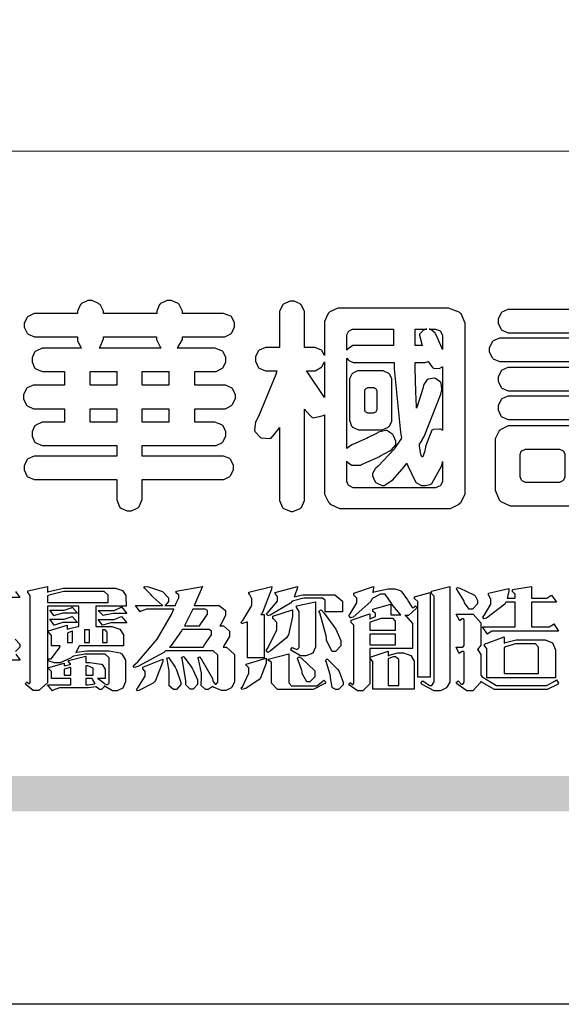
# Model space of a CAD drawing. Units: millimetres. Extents: x 2984 to 4244, y 1802 to 2693.
# Drawn here: x 3024 to 3068, y 1802 to 1881 of the extents above; entities that cross this region are included whole.
import ezdxf

# ---------------------------------------------------------------- set-up
doc = ezdxf.new("R2010")
doc.units = ezdxf.units.MM

# ---------------------------------------------------------------- blocks, each defined once
blk = doc.blocks.new('華槶訂製')
at = {"color": 250}
for points in [[(9364.547, 3763.45), (9364.547, 3762.794), (9364.547, 3762.698), (9364.652, 3762.436), (9364.677, 3762.408), (9364.7, 3762.392), (9364.935, 3762.291), (9365.016, 3762.291), (9365.1, 3762.291), (9365.334, 3762.408), (9365.355, 3762.431), (9365.378, 3762.455), (9365.495, 3762.709), (9365.495, 3762.794), (9365.495, 3763.45), (9368.438, 3763.45), (9368.516, 3763.45), (9368.736, 3763.567), (9368.754, 3763.59), (9368.773, 3763.611), (9368.883, 3763.824), (9368.883, 3763.894), (9368.883, 3763.974), (9368.773, 3764.19), (9368.754, 3764.21), (9368.736, 3764.228), (9368.511, 3764.316), (9368.438, 3764.316), (9365.495, 3764.316), (9365.495, 3764.713), (9368.157, 3764.713), (9368.235, 3764.713), (9368.451, 3764.819), (9368.472, 3764.842), (9368.492, 3764.862), (9368.589, 3765.076), (9368.589, 3765.146), (9368.589, 3765.225), (9368.492, 3765.442), (9368.472, 3765.462), (9368.451, 3765.479), (9368.187, 3765.577), (9368.157, 3765.579), (9367.442, 3765.579), (9367.442, 3766.082), (9368.508, 3766.082), (9368.586, 3766.082), (9368.802, 3766.2), (9368.824, 3766.223), (9368.843, 3766.244), (9368.952, 3766.457), (9368.952, 3766.528), (9368.952, 3766.607), (9368.843, 3766.824), (9368.824, 3766.843), (9368.802, 3766.861), (9368.581, 3766.949), (9368.508, 3766.949), (9367.442, 3766.949), (9367.442, 3767.463), (9368.157, 3767.463), (9368.235, 3767.463), (9368.451, 3767.569), (9368.472, 3767.592), (9368.492, 3767.613), (9368.589, 3767.827), (9368.589, 3767.897), (9368.589, 3767.976), (9368.492, 3768.192), (9368.472, 3768.212), (9368.451, 3768.23), (9368.187, 3768.328), (9368.157, 3768.329), (9366.785, 3768.329), (9366.817, 3768.35), (9366.984, 3768.652), (9366.984, 3768.751), (9368.472, 3768.751), (9368.554, 3768.751), (9368.78, 3768.86), (9368.801, 3768.88), (9368.817, 3768.901), (9368.918, 3769.114), (9368.918, 3769.184), (9368.918, 3769.264), (9368.817, 3769.48), (9368.801, 3769.499), (9368.78, 3769.517), (9368.506, 3769.616), (9368.472, 3769.617), (9366.984, 3769.617), (9366.984, 3769.705), (9366.867, 3769.947), (9366.845, 3769.967), (9366.82, 3769.988), (9366.582, 3770.096), (9366.504, 3770.096), (9366.417, 3770.096), (9366.176, 3769.988), (9366.153, 3769.967), (9366.132, 3769.947), (9366.036, 3769.7), (9366.036, 3769.617), (9364.055, 3769.617), (9364.055, 3769.705), (9363.928, 3769.947), (9363.902, 3769.967), (9363.877, 3769.988), (9363.642, 3770.096), (9363.563, 3770.096), (9363.477, 3770.096), (9363.243, 3769.988), (9363.223, 3769.967), (9363.202, 3769.947), (9363.095, 3769.7), (9363.095, 3769.617), (9361.569, 3769.617), (9361.487, 3769.617), (9361.262, 3769.508), (9361.242, 3769.487), (9361.221, 3769.467), (9361.114, 3769.256), (9361.114, 3769.184), (9361.114, 3769.106), (9361.221, 3768.889), (9361.242, 3768.868), (9361.259, 3768.849), (9361.492, 3768.751), (9361.569, 3768.751), (9363.095, 3768.751), (9363.095, 3768.715), (9363.095, 3768.619), (9363.21, 3768.354), (9363.234, 3768.329), (9361.864, 3768.329), (9361.778, 3768.329), (9361.547, 3768.222), (9361.524, 3768.201), (9361.503, 3768.181), (9361.407, 3767.968), (9361.407, 3767.897), (9361.407, 3767.818), (9361.503, 3767.602), (9361.524, 3767.581), (9361.544, 3767.561), (9361.783, 3767.463), (9361.864, 3767.463), (9362.613, 3767.463), (9362.613, 3766.949), (9361.536, 3766.949), (9361.452, 3766.949), (9361.226, 3766.852), (9361.207, 3766.83), (9361.185, 3766.811), (9361.089, 3766.599), (9361.089, 3766.528), (9361.089, 3766.45), (9361.185, 3766.233), (9361.207, 3766.212), (9361.226, 3766.193), (9361.458, 3766.082), (9361.536, 3766.082), (9362.613, 3766.082), (9362.613, 3765.579), (9361.864, 3765.579), (9361.778, 3765.579), (9361.547, 3765.471), (9361.524, 3765.45), (9361.503, 3765.431), (9361.407, 3765.218), (9361.407, 3765.146), (9361.407, 3765.068), (9361.503, 3764.851), (9361.524, 3764.83), (9361.544, 3764.81), (9361.783, 3764.713), (9361.864, 3764.713), (9364.547, 3764.713), (9364.547, 3764.316), (9361.569, 3764.316), (9361.485, 3764.316), (9361.254, 3764.219), (9361.231, 3764.199), (9361.21, 3764.176), (9361.114, 3763.966), (9361.114, 3763.894), (9361.114, 3763.813), (9361.21, 3763.588), (9361.231, 3763.567), (9361.25, 3763.549), (9361.49, 3763.45), (9361.569, 3763.45), (9364.547, 3763.45)], [(9376.805, 3762.373), (9376.923, 3762.373), (9377.242, 3762.538), (9377.274, 3762.572), (9377.305, 3762.605), (9377.473, 3762.914), (9377.473, 3763.017), (9377.473, 3769.218), (9377.469, 3769.26), (9377.315, 3769.602), (9377.286, 3769.628), (9377.25, 3769.664), (9376.85, 3769.819), (9376.805, 3769.815), (9372.855, 3769.815), (9372.746, 3769.815), (9372.453, 3769.679), (9372.423, 3769.651), (9372.393, 3769.62), (9372.247, 3769.319), (9372.247, 3769.218), (9372.247, 3768.061), (9372.24, 3768.082), (9372.152, 3768.237), (9372.141, 3768.248), (9372.12, 3768.266), (9371.898, 3768.352), (9371.825, 3768.352), (9371.508, 3768.352), (9371.508, 3769.617), (9371.508, 3769.702), (9371.39, 3769.936), (9371.368, 3769.955), (9371.347, 3769.973), (9371.124, 3770.072), (9371.05, 3770.072), (9370.966, 3770.072), (9370.734, 3769.965), (9370.712, 3769.944), (9370.691, 3769.925), (9370.582, 3769.695), (9370.582, 3769.617), (9370.582, 3768.352), (9370.149, 3768.352), (9370.062, 3768.352), (9369.831, 3768.256), (9369.808, 3768.235), (9369.791, 3768.212), (9369.691, 3768.002), (9369.691, 3767.931), (9369.691, 3767.849), (9369.791, 3767.624), (9369.808, 3767.603), (9369.828, 3767.587), (9370.068, 3767.486), (9370.149, 3767.486), (9370.489, 3767.486), (9370.453, 3767.353), (9369.81, 3765.798), (9369.714, 3765.626), (9369.696, 3765.595), (9369.659, 3765.281), (9369.669, 3765.252), (9369.677, 3765.225), (9369.864, 3765.024), (9369.89, 3765.006), (9369.919, 3764.995), (9370.214, 3764.975), (9370.243, 3764.983), (9370.269, 3764.993), (9370.549, 3765.322), (9370.582, 3765.38), (9370.582, 3762.76), (9370.582, 3762.671), (9370.691, 3762.421), (9370.712, 3762.397), (9370.734, 3762.377), (9371.015, 3762.272), (9371.05, 3762.268), (9371.083, 3762.272), (9371.355, 3762.377), (9371.379, 3762.397), (9371.399, 3762.421), (9371.508, 3762.675), (9371.508, 3762.76), (9371.508, 3766.07), (9371.53, 3766.026), (9371.783, 3765.764), (9371.812, 3765.755), (9371.843, 3765.746), (9372.207, 3765.834), (9372.247, 3765.86), (9372.247, 3763.017), (9372.247, 3762.906), (9372.401, 3762.608), (9372.434, 3762.572), (9372.463, 3762.543), (9372.813, 3762.376), (9372.855, 3762.373), (9376.805, 3762.373)], [(9389.097, 3763.251), (9388.959, 3763.248), (9388.445, 3763.199), (9388.152, 3763.103), (9388.125, 3763.076), (9388.107, 3763.056), (9388.017, 3762.781), (9388.02, 3762.748), (9388.02, 3762.667), (9388.157, 3762.441), (9388.184, 3762.419), (9388.204, 3762.4), (9388.461, 3762.302), (9388.547, 3762.302), (9388.83, 3762.32), (9391.221, 3762.672), (9391.418, 3762.724), (9391.456, 3762.737), (9391.728, 3762.921), (9391.745, 3762.947), (9391.757, 3762.973), (9391.778, 3763.266), (9391.77, 3763.297), (9391.76, 3763.33), (9391.584, 3763.564), (9391.558, 3763.578), (9391.529, 3763.592), (9391.197, 3763.603), (9391.16, 3763.59), (9391.076, 3763.571), (9390.131, 3763.383), (9390.023, 3763.368), (9390.023, 3764.047), (9390.093, 3764.083), (9390.855, 3764.482), (9390.938, 3764.526), (9391.11, 3764.249), (9392.274, 3763.158), (9393.843, 3762.473), (9394.219, 3762.397), (9394.25, 3762.397), (9394.335, 3762.376), (9394.348, 3762.373), (9394.389, 3762.371), (9394.719, 3762.408), (9394.747, 3762.419), (9394.773, 3762.434), (9394.957, 3762.678), (9394.97, 3762.713), (9394.974, 3762.745), (9394.934, 3763.036), (9394.923, 3763.063), (9394.901, 3763.093), (9394.265, 3763.336), (9394.161, 3763.355), (9394.066, 3763.377), (9393.228, 3763.629), (9393.152, 3763.66), (9393.313, 3763.733), (9393.891, 3764.055), (9394.17, 3764.319), (9394.183, 3764.363), (9394.188, 3764.399), (9394.109, 3764.69), (9394.089, 3764.713), (9394.582, 3764.713), (9394.656, 3764.713), (9394.857, 3764.814), (9394.875, 3764.83), (9394.892, 3764.851), (9394.981, 3765.047), (9394.981, 3765.112), (9394.981, 3765.182), (9394.892, 3765.375), (9394.875, 3765.392), (9394.857, 3765.41), (9394.651, 3765.497), (9394.582, 3765.497), (9391.617, 3765.497), (9391.617, 3765.52), (9391.636, 3765.527), (9391.814, 3765.603), (9391.828, 3765.614), (9391.874, 3765.644), (9392.097, 3766.034), (9392.097, 3766.165), (9392.097, 3766.913), (9392.097, 3767.012), (9391.95, 3767.281), (9391.921, 3767.31), (9391.895, 3767.338), (9391.562, 3767.467), (9391.524, 3767.463), (9390.282, 3767.463), (9390.282, 3767.685), (9391.839, 3767.685), (9391.913, 3767.685), (9392.115, 3767.786), (9392.133, 3767.802), (9392.149, 3767.823), (9392.239, 3768.019), (9392.239, 3768.084), (9392.239, 3768.154), (9392.149, 3768.347), (9392.133, 3768.364), (9392.115, 3768.382), (9391.908, 3768.47), (9391.839, 3768.47), (9390.282, 3768.47), (9390.282, 3768.692), (9391.745, 3768.692), (9391.819, 3768.692), (9392.017, 3768.788), (9392.038, 3768.808), (9392.056, 3768.829), (9392.144, 3769.025), (9392.144, 3769.09), (9392.144, 3769.161), (9392.056, 3769.355), (9392.038, 3769.371), (9392.02, 3769.389), (9391.814, 3769.464), (9391.745, 3769.464), (9390.282, 3769.464), (9390.282, 3769.617), (9390.282, 3769.702), (9390.155, 3769.936), (9390.129, 3769.955), (9390.108, 3769.977), (9389.887, 3770.072), (9389.813, 3770.072), (9389.727, 3770.072), (9389.496, 3769.965), (9389.473, 3769.944), (9389.452, 3769.928), (9389.356, 3769.695), (9389.356, 3769.617), (9389.356, 3769.464), (9388.77, 3769.464), (9388.785, 3769.493), (9388.804, 3769.786), (9388.793, 3769.815), (9388.78, 3769.84), (9388.596, 3770.024), (9388.57, 3770.038), (9388.541, 3770.05), (9388.269, 3770.05), (9388.243, 3770.038), (9388.215, 3770.03), (9388.01, 3769.825), (9387.995, 3769.793), (9387.974, 3769.755), (9387.728, 3769.377), (9387.702, 3769.335), (9387.673, 3769.304), (9387.362, 3769), (9387.328, 3768.972), (9387.299, 3768.95), (9387.142, 3768.697), (9387.141, 3768.668), (9387.138, 3768.639), (9387.216, 3768.377), (9387.234, 3768.352), (9387.245, 3768.341), (9387.362, 3768.245), (9387.375, 3768.235), (9387.369, 3768.227), (9387.339, 3768.119), (9387.339, 3768.084), (9387.339, 3768.014), (9387.427, 3767.82), (9387.445, 3767.802), (9387.462, 3767.786), (9387.717, 3767.688), (9387.75, 3767.685), (9389.356, 3767.685), (9389.356, 3767.463), (9388.148, 3767.463), (9388.047, 3767.463), (9387.779, 3767.338), (9387.75, 3767.31), (9387.725, 3767.285), (9387.598, 3767.024), (9387.598, 3766.936), (9387.598, 3766.106), (9387.598, 3766.025), (9387.684, 3765.803), (9387.702, 3765.779), (9387.722, 3765.764), (9387.937, 3765.685), (9388.008, 3765.685), (9388.083, 3765.685), (9388.292, 3765.782), (9388.313, 3765.802), (9388.329, 3765.82), (9388.427, 3766.075), (9388.43, 3766.106), (9388.43, 3766.55), (9388.427, 3766.575), (9388.534, 3766.691), (9388.57, 3766.691), (9389.356, 3766.691), (9389.356, 3765.895), (9389.356, 3765.795), (9389.49, 3765.525), (9389.52, 3765.497), (9387.527, 3765.497), (9387.45, 3765.497), (9387.242, 3765.401), (9387.222, 3765.38), (9387.204, 3765.364), (9387.118, 3765.175), (9387.118, 3765.112), (9387.118, 3765.042), (9387.204, 3764.848), (9387.222, 3764.83), (9387.24, 3764.814), (9387.494, 3764.716), (9387.527, 3764.713), (9389.415, 3764.713), (9389.287, 3764.661), (9387.727, 3764.27), (9387.54, 3764.246), (9387.5, 3764.244), (9387.207, 3764.106), (9387.188, 3764.081), (9387.167, 3764.062), (9387.071, 3763.832), (9387.071, 3763.754), (9387.076, 3763.725), (9387.213, 3763.46), (9387.234, 3763.438), (9387.292, 3763.401), (9387.875, 3763.38), (9388.845, 3763.593), (9389.097, 3763.671), (9389.097, 3763.251)], [(9393.739, 3766.773), (9393.739, 3766.721), (9393.671, 3766.575), (9393.656, 3766.562), (9393.635, 3766.547), (9393.195, 3766.539), (9393.129, 3766.55), (9393.046, 3766.572), (9392.73, 3766.536), (9392.53, 3766.326), (9392.507, 3766.258), (9392.5, 3766.227), (9392.53, 3765.934), (9392.543, 3765.908), (9392.572, 3765.864), (9393.324, 3765.621), (9393.444, 3765.614), (9393.672, 3765.614), (9394.312, 3765.779), (9394.359, 3765.813), (9394.405, 3765.852), (9394.66, 3766.399), (9394.664, 3766.469), (9394.664, 3769.592), (9394.664, 3769.687), (9394.547, 3769.944), (9394.524, 3769.967), (9394.503, 3769.985), (9394.271, 3770.084), (9394.195, 3770.084), (9394.112, 3770.084), (9393.888, 3769.977), (9393.868, 3769.955), (9393.847, 3769.933), (9393.739, 3769.679), (9393.739, 3769.592), (9393.739, 3766.773)], [(9379.136, 3769.768), (9379.053, 3769.768), (9378.829, 3769.661), (9378.809, 3769.64), (9378.788, 3769.62), (9378.692, 3769.407), (9378.692, 3769.335), (9378.692, 3769.257), (9378.788, 3769.041), (9378.809, 3769.019), (9378.829, 3769), (9379.058, 3768.902), (9379.136, 3768.902), (9381.469, 3768.902), (9381.547, 3768.902), (9381.763, 3769.011), (9381.785, 3769.031), (9381.804, 3769.052), (9381.902, 3769.265), (9381.902, 3769.335), (9381.902, 3769.415), (9381.804, 3769.632), (9381.785, 3769.651), (9381.763, 3769.669), (9381.5, 3769.767), (9381.469, 3769.768), (9379.136, 3769.768)], [(9384.211, 3768.808), (9384.211, 3763.614), (9384.211, 3763.556), (9384.153, 3763.394), (9384.141, 3763.38), (9384.109, 3763.35), (9383.764, 3763.3), (9383.179, 3763.372), (9383.028, 3763.403), (9382.945, 3763.424), (9382.621, 3763.388), (9382.41, 3763.17), (9382.383, 3763.098), (9382.374, 3763.067), (9382.392, 3762.775), (9382.406, 3762.748), (9382.421, 3762.719), (9382.704, 3762.514), (9382.746, 3762.503), (9382.828, 3762.485), (9383.513, 3762.368), (9383.567, 3762.361), (9383.718, 3762.359), (9384.346, 3762.415), (9384.794, 3762.563), (9384.856, 3762.607), (9384.908, 3762.646), (9385.172, 3763.118), (9385.172, 3763.274), (9385.172, 3768.808), (9385.852, 3768.808), (9385.94, 3768.808), (9386.179, 3768.927), (9386.203, 3768.95), (9386.223, 3768.974), (9386.332, 3769.202), (9386.332, 3769.277), (9386.332, 3769.36), (9386.223, 3769.586), (9386.203, 3769.605), (9386.179, 3769.63), (9385.933, 3769.734), (9385.852, 3769.734), (9382.559, 3769.734), (9382.471, 3769.734), (9382.227, 3769.627), (9382.207, 3769.605), (9382.187, 3769.583), (9382.077, 3769.353), (9382.077, 3769.277), (9382.077, 3769.192), (9382.187, 3768.959), (9382.207, 3768.938), (9382.227, 3768.919), (9382.476, 3768.808), (9382.559, 3768.808), (9384.211, 3768.808)], [(9393.129, 3769.592), (9393.105, 3769.614), (9392.885, 3769.709), (9392.813, 3769.709), (9392.73, 3769.709), (9392.504, 3769.614), (9392.484, 3769.592), (9392.466, 3769.573), (9392.369, 3769.309), (9392.367, 3769.277), (9392.367, 3767.112), (9392.367, 3767.024), (9392.475, 3766.785), (9392.496, 3766.76), (9392.515, 3766.741), (9392.781, 3766.635), (9392.813, 3766.632), (9392.844, 3766.635), (9393.108, 3766.754), (9393.129, 3766.773), (9393.148, 3766.795), (9393.258, 3767.034), (9393.258, 3767.112), (9393.258, 3769.277), (9393.258, 3769.356), (9393.148, 3769.573), (9393.129, 3769.592)], [(9363.89, 3768.329), (9363.917, 3768.354), (9364.052, 3768.674), (9364.055, 3768.715), (9364.055, 3768.751), (9366.024, 3768.751), (9366.024, 3768.647), (9366.171, 3768.359), (9366.2, 3768.329), (9363.89, 3768.329)], [(9374.813, 3768.422), (9373.371, 3768.422), (9373.298, 3768.422), (9373.098, 3768.285), (9373.078, 3768.26), (9373.078, 3768.785), (9373.078, 3768.829), (9373.145, 3768.946), (9373.16, 3768.961), (9373.171, 3768.974), (9373.293, 3769.031), (9373.335, 3769.031), (9374.813, 3769.031), (9374.813, 3768.422)], [(9375.621, 3769.031), (9376.044, 3769.031), (9376.016, 3769.031), (9375.943, 3769.003), (9375.938, 3768.997), (9375.917, 3768.989), (9375.779, 3768.842), (9375.774, 3768.821), (9375.771, 3768.806), (9375.867, 3768.476), (9375.891, 3768.422), (9375.621, 3768.422), (9375.621, 3769.031)], [(9376.371, 3768.855), (9376.358, 3768.88), (9376.192, 3769.026), (9376.173, 3769.031), (9376.137, 3769.031), (9376.348, 3769.031), (9376.365, 3769.034), (9376.521, 3768.986), (9376.536, 3768.972), (9376.55, 3768.961), (9376.625, 3768.803), (9376.628, 3768.785), (9376.628, 3768.282), (9376.607, 3768.341), (9376.394, 3768.818), (9376.371, 3768.855)], [(9378.82, 3768.704), (9378.738, 3768.704), (9378.511, 3768.596), (9378.492, 3768.575), (9378.471, 3768.556), (9378.363, 3768.343), (9378.363, 3768.271), (9378.363, 3768.192), (9378.471, 3767.976), (9378.492, 3767.955), (9378.51, 3767.936), (9378.742, 3767.838), (9378.82, 3767.838), (9381.915, 3767.838), (9381.996, 3767.838), (9382.221, 3767.947), (9382.242, 3767.967), (9382.26, 3767.987), (9382.359, 3768.201), (9382.359, 3768.271), (9382.359, 3768.35), (9382.26, 3768.567), (9382.242, 3768.587), (9382.221, 3768.605), (9381.949, 3768.702), (9381.915, 3768.704), (9378.82, 3768.704)], [(9389.356, 3768.47), (9388.042, 3768.47), (9388.065, 3768.499), (9388.233, 3768.688), (9388.243, 3768.692), (9389.356, 3768.692), (9389.356, 3768.47)], [(9372.247, 3766.503), (9372.2, 3766.577), (9371.651, 3767.4), (9371.589, 3767.486), (9371.825, 3767.486), (9371.903, 3767.486), (9372.12, 3767.605), (9372.141, 3767.628), (9372.152, 3767.639), (9372.24, 3767.797), (9372.247, 3767.815), (9372.247, 3766.503)], [(9374.859, 3764.607), (9374.823, 3764.564), (9374.237, 3763.951), (9374.156, 3763.871), (9374.135, 3763.852), (9374.027, 3763.675), (9374.027, 3763.614), (9374.029, 3763.592), (9374.135, 3763.365), (9374.156, 3763.344), (9374.179, 3763.328), (9374.393, 3763.23), (9374.415, 3763.227), (9374.463, 3763.23), (9374.784, 3763.445), (9375.204, 3763.925), (9375.305, 3764.059), (9375.346, 3763.956), (9375.627, 3763.37), (9375.645, 3763.355), (9375.665, 3763.336), (9375.85, 3763.227), (9375.914, 3763.227), (9375.984, 3763.227), (9376.174, 3763.274), (9376.195, 3763.286), (9376.236, 3763.3), (9376.596, 3763.953), (9376.628, 3764.07), (9376.628, 3764.117), (9376.628, 3763.425), (9376.628, 3763.377), (9376.569, 3763.242), (9376.558, 3763.227), (9376.544, 3763.215), (9376.368, 3763.149), (9376.348, 3763.145), (9373.335, 3763.145), (9373.314, 3763.149), (9373.16, 3763.226), (9373.148, 3763.238), (9373.135, 3763.253), (9373.078, 3763.383), (9373.078, 3763.425), (9373.078, 3764.129), (9373.087, 3764.114), (9373.236, 3763.998), (9373.254, 3763.989), (9373.281, 3763.98), (9373.552, 3763.98), (9373.583, 3763.989), (9373.628, 3764.007), (9374.193, 3764.259), (9374.262, 3764.293), (9374.307, 3764.318), (9374.68, 3764.517), (9374.707, 3764.537), (9374.739, 3764.558), (9374.895, 3764.738), (9374.895, 3764.796), (9374.895, 3764.873), (9374.815, 3765.074), (9374.8, 3765.101), (9374.782, 3765.125), (9374.569, 3765.269), (9374.543, 3765.275), (9374.519, 3765.278), (9374.255, 3765.211), (9374.226, 3765.193), (9374.205, 3765.178), (9373.853, 3764.996), (9373.804, 3764.972), (9373.754, 3764.949), (9373.323, 3764.762), (9373.288, 3764.749), (9373.264, 3764.741), (9373.089, 3764.623), (9373.078, 3764.607), (9373.078, 3767.955), (9373.08, 3767.952), (9373.127, 3767.895), (9373.137, 3767.885), (9373.152, 3767.874), (9373.316, 3767.802), (9373.371, 3767.802), (9374.836, 3767.802), (9374.841, 3767.56), (9375.067, 3765.211), (9375.106, 3764.983), (9375.082, 3764.949), (9374.877, 3764.638), (9374.859, 3764.607)], [(9375.868, 3764.9), (9375.95, 3765.05), (9376.563, 3766.619), (9376.605, 3766.785), (9376.61, 3766.813), (9376.581, 3767.034), (9376.569, 3767.053), (9376.555, 3767.071), (9376.371, 3767.198), (9376.348, 3767.206), (9376.324, 3767.21), (9376.098, 3767.18), (9376.078, 3767.171), (9376.06, 3767.162), (9375.935, 3766.976), (9375.927, 3766.949), (9375.906, 3766.868), (9375.687, 3766.165), (9375.668, 3766.106), (9375.661, 3766.165), (9375.634, 3766.71), (9375.611, 3767.581), (9375.609, 3767.802), (9375.95, 3767.802), (9375.99, 3767.802), (9376.099, 3767.833), (9376.114, 3767.838), (9376.114, 3767.827), (9376.122, 3767.801), (9376.259, 3767.613), (9376.277, 3767.603), (9376.295, 3767.592), (9376.5, 3767.576), (9376.524, 3767.581), (9376.532, 3767.584), (9376.618, 3767.635), (9376.628, 3767.639), (9376.628, 3765.275), (9376.625, 3765.281), (9376.555, 3765.32), (9376.547, 3765.322), (9376.519, 3765.328), (9376.284, 3765.309), (9376.266, 3765.299), (9376.237, 3765.287), (9376.003, 3764.674), (9375.984, 3764.562), (9375.974, 3764.517), (9375.894, 3764.293), (9375.868, 3764.293), (9375.868, 3764.293), (9375.837, 3764.355), (9375.832, 3764.363), (9375.829, 3764.381), (9375.779, 3764.703), (9375.774, 3764.749), (9375.779, 3764.763), (9375.858, 3764.889), (9375.868, 3764.9)], [(9379.136, 3767.615), (9379.053, 3767.615), (9378.829, 3767.507), (9378.809, 3767.486), (9378.788, 3767.467), (9378.692, 3767.254), (9378.692, 3767.182), (9378.692, 3767.104), (9378.788, 3766.888), (9378.809, 3766.866), (9378.829, 3766.847), (9379.058, 3766.749), (9379.136, 3766.749), (9381.493, 3766.749), (9381.575, 3766.749), (9381.799, 3766.855), (9381.82, 3766.877), (9381.84, 3766.899), (9381.937, 3767.112), (9381.937, 3767.182), (9381.937, 3767.262), (9381.84, 3767.478), (9381.82, 3767.498), (9381.799, 3767.516), (9381.527, 3767.613), (9381.493, 3767.615), (9379.136, 3767.615)], [(9364.547, 3766.949), (9363.562, 3766.949), (9363.562, 3767.463), (9364.547, 3767.463), (9364.547, 3766.949)], [(9365.495, 3767.463), (9366.48, 3767.463), (9366.48, 3766.949), (9365.495, 3766.949), (9365.495, 3767.463)], [(9374.367, 3765.299), (9374.391, 3765.302), (9374.617, 3765.4), (9374.637, 3765.416), (9374.657, 3765.437), (9374.753, 3765.623), (9374.753, 3765.685), (9374.753, 3767.136), (9374.753, 3767.195), (9374.677, 3767.354), (9374.661, 3767.369), (9374.639, 3767.39), (9374.434, 3767.486), (9374.367, 3767.486), (9373.536, 3767.486), (9373.474, 3767.486), (9373.303, 3767.4), (9373.288, 3767.382), (9373.27, 3767.364), (9373.184, 3767.193), (9373.184, 3767.136), (9373.184, 3765.685), (9373.181, 3765.658), (9373.259, 3765.434), (9373.277, 3765.416), (9373.293, 3765.4), (9373.508, 3765.302), (9373.536, 3765.299), (9374.367, 3765.299)], [(9374.052, 3766.866), (9374.078, 3766.866), (9374.149, 3766.837), (9374.156, 3766.83), (9374.161, 3766.826), (9374.192, 3766.76), (9374.192, 3766.737), (9374.192, 3766.047), (9374.188, 3766.04), (9374.159, 3765.963), (9374.156, 3765.953), (9374.149, 3765.952), (9374.063, 3765.922), (9374.052, 3765.919), (9373.887, 3765.919), (9373.86, 3765.919), (9373.79, 3765.948), (9373.782, 3765.953), (9373.775, 3765.959), (9373.746, 3766.026), (9373.746, 3766.047), (9373.746, 3766.737), (9373.746, 3766.762), (9373.775, 3766.822), (9373.782, 3766.83), (9373.783, 3766.834), (9373.872, 3766.865), (9373.887, 3766.866), (9374.052, 3766.866)], [(9379.136, 3766.55), (9379.053, 3766.55), (9378.829, 3766.443), (9378.809, 3766.422), (9378.788, 3766.403), (9378.692, 3766.189), (9378.692, 3766.118), (9378.692, 3766.04), (9378.788, 3765.823), (9378.809, 3765.802), (9378.829, 3765.782), (9379.058, 3765.685), (9379.136, 3765.685), (9381.493, 3765.685), (9381.575, 3765.685), (9381.799, 3765.791), (9381.82, 3765.813), (9381.84, 3765.834), (9381.937, 3766.047), (9381.937, 3766.118), (9381.937, 3766.197), (9381.84, 3766.414), (9381.82, 3766.433), (9381.799, 3766.451), (9381.527, 3766.549), (9381.493, 3766.55), (9379.136, 3766.55)], [(9390.093, 3765.497), (9390.123, 3765.525), (9390.279, 3765.857), (9390.282, 3765.895), (9390.282, 3766.691), (9391.089, 3766.691), (9391.133, 3766.691), (9391.265, 3766.55), (9391.265, 3766.503), (9391.265, 3766.459), (9391.228, 3766.34), (9391.22, 3766.328), (9391.22, 3766.322), (9391.166, 3766.304), (9391.148, 3766.304), (9391.148, 3766.304), (9390.981, 3766.335), (9390.961, 3766.34), (9390.922, 3766.347), (9390.621, 3766.297), (9390.598, 3766.282), (9390.573, 3766.271), (9390.419, 3766.044), (9390.411, 3766.012), (9390.404, 3765.986), (9390.455, 3765.732), (9390.469, 3765.707), (9390.481, 3765.688), (9390.697, 3765.543), (9390.727, 3765.533), (9390.727, 3765.497), (9390.093, 3765.497)], [(9364.547, 3765.579), (9363.562, 3765.579), (9363.562, 3766.082), (9364.547, 3766.082), (9364.547, 3765.579)], [(9365.495, 3766.082), (9366.48, 3766.082), (9366.48, 3765.579), (9365.495, 3765.579), (9365.495, 3766.082)], [(9381.469, 3762.478), (9381.576, 3762.478), (9381.873, 3762.635), (9381.902, 3762.665), (9381.934, 3762.695), (9382.09, 3762.998), (9382.09, 3763.098), (9382.09, 3764.866), (9382.09, 3764.968), (9381.944, 3765.243), (9381.915, 3765.275), (9381.885, 3765.307), (9381.513, 3765.453), (9381.469, 3765.45), (9379.172, 3765.45), (9379.07, 3765.45), (9378.791, 3765.313), (9378.762, 3765.286), (9378.732, 3765.258), (9378.586, 3764.965), (9378.586, 3764.866), (9378.586, 3763.098), (9378.583, 3763.061), (9378.729, 3762.701), (9378.762, 3762.665), (9378.791, 3762.639), (9379.133, 3762.481), (9379.172, 3762.478), (9381.469, 3762.478)], [(9392.074, 3764.492), (9392.061, 3764.51), (9391.914, 3764.693), (9391.898, 3764.713), (9393.305, 3764.713), (9393.243, 3764.682), (9392.412, 3764.322), (9392.308, 3764.28), (9392.302, 3764.28), (9392.286, 3764.272), (9392.286, 3764.269), (9392.268, 3764.286), (9392.091, 3764.475), (9392.074, 3764.492)], [(9380.93, 3764.584), (9380.971, 3764.584), (9381.081, 3764.535), (9381.094, 3764.526), (9381.106, 3764.517), (9381.164, 3764.41), (9381.164, 3764.374), (9381.164, 3763.59), (9381.164, 3763.546), (9381.114, 3763.427), (9381.106, 3763.414), (9381.093, 3763.403), (9380.971, 3763.344), (9380.93, 3763.344), (9379.722, 3763.344), (9379.704, 3763.347), (9379.579, 3763.406), (9379.571, 3763.414), (9379.558, 3763.424), (9379.512, 3763.549), (9379.512, 3763.59), (9379.512, 3764.374), (9379.509, 3764.387), (9379.548, 3764.503), (9379.558, 3764.514), (9379.569, 3764.524), (9379.707, 3764.582), (9379.722, 3764.584), (9380.93, 3764.584)]]:
    blk.add_lwpolyline(points, close=True, dxfattribs=at)
blk = doc.blocks.new('專屬為您創造幸褔空間')
at = {"color": 7}
for points in [[(9361.414, 3756.046), (9361.578, 3755.823), (9361.272, 3755.823)], [(9361.402, 3758.374), (9361.565, 3758.152), (9360.007, 3758.152)], [(9361.39, 3756.603), (9361.565, 3756.423), (9361.565, 3756.362), (9361.565, 3756.31), (9361.408, 3756.15)]]:
    blk.add_lwpolyline(points, dxfattribs=at)
for points in [[(9365.504, 3757.825), (9364.378, 3757.825), (9364.378, 3757.075), (9364.882, 3757.075), (9364.98, 3757.075), (9365.278, 3756.979), (9365.41, 3756.762), (9365.41, 3756.689), (9365.41, 3756.362), (9363.78, 3756.362), (9363.767, 3756.342), (9363.652, 3756.138), (9363.64, 3756.116), (9363.67, 3756.126), (9364.05, 3756.175), (9364.179, 3756.175), (9364.729, 3756.175), (9364.876, 3756.175), (9365.289, 3756.095), (9365.315, 3756.08), (9365.344, 3756.064), (9365.479, 3755.832), (9365.479, 3755.753), (9365.479, 3755.097), (9365.479, 3755.022), (9365.388, 3754.793), (9365.175, 3754.689), (9365.105, 3754.689), (9365.002, 3754.689), (9364.726, 3754.847), (9364.695, 3754.876), (9364.695, 3754.842), (9364.588, 3754.736), (9364.553, 3754.736), (9364.515, 3754.736), (9364.407, 3754.824), (9364.402, 3754.84), (9364.381, 3754.832), (9364.106, 3754.794), (9364.015, 3754.794), (9363.124, 3754.794), (9363.037, 3754.794), (9362.807, 3754.707), (9362.773, 3754.689), (9362.586, 3754.91), (9363.453, 3754.91), (9363.453, 3755.145), (9362.739, 3755.145), (9362.739, 3755.367), (9362.739, 3755.4), (9362.659, 3755.491), (9362.644, 3755.496), (9362.644, 3755.555), (9363.208, 3755.718), (9363.208, 3755.613), (9363.212, 3755.617), (9363.418, 3755.667), (9363.453, 3755.672), (9363.45, 3755.683), (9363.382, 3755.763), (9363.37, 3755.765), (9363.37, 3755.812), (9364.015, 3755.976), (9364.015, 3755.742), (9364.161, 3755.742), (9364.576, 3755.683), (9364.601, 3755.672), (9364.62, 3755.661), (9364.729, 3755.495), (9364.729, 3755.437), (9364.729, 3755.145), (9364.449, 3755.145), (9364.479, 3755.133), (9364.674, 3754.984), (9364.684, 3754.969), (9364.698, 3754.961), (9364.783, 3754.922), (9364.812, 3754.922), (9364.828, 3754.922), (9364.882, 3754.975), (9364.882, 3754.992), (9364.882, 3755.871), (9364.882, 3755.915), (9364.732, 3756.046), (9364.684, 3756.046), (9364.132, 3756.046), (9363.976, 3756.046), (9363.557, 3755.97), (9363.511, 3755.952), (9363.465, 3755.915), (9363.059, 3755.731), (9362.926, 3755.731), (9362.849, 3755.731), (9362.656, 3755.789), (9362.622, 3755.801), (9362.622, 3755.871), (9362.732, 3755.871), (9363.041, 3756.281), (9363.066, 3756.362), (9362.739, 3756.362), (9362.739, 3756.714), (9362.739, 3756.746), (9362.649, 3756.839), (9362.633, 3756.843), (9362.633, 3756.912), (9363.323, 3757.122), (9363.323, 3756.971), (9363.355, 3756.985), (9363.718, 3757.073), (9363.757, 3757.075), (9363.757, 3757.825), (9362.586, 3757.825), (9362.586, 3755.075), (9362.586, 3754.982), (9362.268, 3754.701), (9362.164, 3754.701), (9362.063, 3754.701), (9361.795, 3754.905), (9361.765, 3754.946), (9361.835, 3755.028), (9361.843, 3755.016), (9361.897, 3754.957), (9361.917, 3754.957), (9361.925, 3754.957), (9361.952, 3755.002), (9361.952, 3755.016), (9361.952, 3758.199), (9361.952, 3758.232), (9361.876, 3758.327), (9361.858, 3758.328), (9361.858, 3758.398), (9362.586, 3758.562), (9362.586, 3758.351), (9362.641, 3758.375), (9363.188, 3758.504), (9363.37, 3758.504), (9365.022, 3758.504), (9365.11, 3758.504), (9365.375, 3758.418), (9365.491, 3758.227), (9365.491, 3758.164), (9365.504, 3757.825)], [(9369.523, 3755.075), (9369.523, 3755.008), (9369.425, 3754.824), (9369.405, 3754.806), (9369.388, 3754.79), (9369.207, 3754.701), (9369.148, 3754.701), (9369.039, 3754.701), (9368.746, 3754.826), (9368.715, 3754.852), (9368.702, 3754.832), (9368.552, 3754.736), (9368.504, 3754.736), (9368.45, 3754.736), (9368.292, 3754.886), (9368.292, 3754.935), (9368.292, 3754.946), (9368.292, 3754.997), (9368.303, 3755.109), (9368.303, 3755.145), (9368.303, 3755.338), (9368.186, 3755.869), (9368.163, 3755.918), (9368.222, 3755.952), (9368.292, 3755.88), (9368.712, 3755.14), (9368.727, 3755.063), (9368.728, 3755.044), (9368.806, 3754.935), (9368.833, 3754.935), (9368.849, 3754.935), (9368.902, 3755.013), (9368.902, 3755.039), (9368.902, 3755.963), (9368.902, 3756.017), (9368.734, 3756.175), (9368.68, 3756.175), (9366.969, 3756.175), (9366.907, 3756.108), (9365.94, 3755.591), (9365.808, 3755.555), (9365.773, 3755.613), (9365.945, 3755.769), (9366.663, 3756.606), (9367.193, 3757.524), (9367.273, 3757.719), (9366.336, 3757.719), (9366.259, 3757.719), (9366.069, 3757.643), (9366.031, 3757.625), (9365.855, 3757.86), (9366.863, 3757.86), (9366.839, 3757.866), (9366.505, 3758.159), (9366.464, 3758.211), (9366.44, 3758.247), (9366.186, 3758.493), (9366.16, 3758.504), (9366.196, 3758.562), (9366.342, 3758.543), (9366.853, 3758.377), (9367.073, 3758.138), (9367.073, 3758.058), (9367.073, 3758.009), (9366.964, 3757.869), (9366.945, 3757.86), (9367.332, 3757.86), (9367.351, 3757.913), (9367.46, 3758.146), (9367.46, 3758.223), (9367.46, 3758.247), (9367.38, 3758.312), (9367.366, 3758.317), (9367.366, 3758.387), (9368.339, 3758.562), (9368.035, 3757.86), (9368.878, 3757.86), (9368.956, 3757.86), (9369.195, 3757.676), (9369.195, 3757.614), (9369.195, 3757.485), (9369.018, 3757.155), (9368.984, 3757.1), (9369.043, 3757.1), (9369.116, 3757.1), (9369.335, 3756.907), (9369.335, 3756.843), (9369.335, 3756.711), (9369.142, 3756.38), (9369.101, 3756.315), (9369.136, 3756.315), (9369.233, 3756.315), (9369.523, 3756.035), (9369.523, 3755.94), (9369.523, 3755.075)], [(9370.906, 3758.562), (9370.893, 3758.458), (9370.562, 3757.591), (9370.507, 3757.521), (9370.624, 3757.521), (9370.624, 3755.918), (9370.003, 3755.918), (9370.003, 3757.239), (9369.988, 3757.235), (9369.824, 3757.188), (9369.804, 3757.181), (9369.77, 3757.239), (9369.837, 3757.298), (9370.167, 3757.851), (9370.167, 3758.035), (9370.167, 3758.097), (9370.079, 3758.273), (9370.063, 3758.281), (9370.063, 3758.351), (9370.906, 3758.562)], [(9373.531, 3757.625), (9372.886, 3757.625), (9372.886, 3758.024), (9372.886, 3758.052), (9372.789, 3758.13), (9372.758, 3758.13), (9372.242, 3758.13), (9372.097, 3758.13), (9371.716, 3758.032), (9371.668, 3758.011), (9371.599, 3757.941), (9370.846, 3757.492), (9370.765, 3757.474), (9370.708, 3757.555), (9370.774, 3757.606), (9371.116, 3758.016), (9371.116, 3758.152), (9371.116, 3758.188), (9371.046, 3758.287), (9371.035, 3758.292), (9371.035, 3758.34), (9371.866, 3758.562), (9371.857, 3758.519), (9371.752, 3758.197), (9371.737, 3758.175), (9371.772, 3758.188), (9372.061, 3758.257), (9372.159, 3758.257), (9373.155, 3758.257), (9373.248, 3758.257), (9373.531, 3758.021), (9373.531, 3757.941), (9373.531, 3757.625)], [(9376.285, 3757.79), (9376.267, 3757.741), (9375.981, 3757.485), (9375.886, 3757.485), (9375.839, 3757.485), (9375.885, 3757.469), (9376.121, 3757.184), (9376.121, 3757.088), (9376.121, 3756.256), (9374.55, 3756.256), (9374.55, 3755.039), (9374.55, 3754.953), (9374.287, 3754.689), (9374.199, 3754.689), (9374.089, 3754.689), (9373.785, 3754.894), (9373.766, 3754.935), (9373.824, 3754.992), (9373.832, 3754.98), (9373.896, 3754.922), (9373.917, 3754.922), (9373.925, 3754.922), (9373.953, 3754.968), (9373.953, 3754.982), (9373.953, 3757.088), (9373.953, 3757.121), (9373.863, 3757.213), (9373.847, 3757.215), (9373.847, 3757.31), (9374.55, 3757.544), (9374.55, 3757.345), (9374.562, 3757.355), (9374.737, 3757.443), (9374.761, 3757.451), (9374.761, 3757.533), (9374.761, 3757.56), (9374.672, 3757.635), (9374.656, 3757.638), (9374.656, 3757.719), (9375.323, 3757.907), (9375.323, 3757.508), (9375.699, 3757.508), (9375.667, 3757.529), (9375.393, 3757.85), (9375.37, 3757.896), (9375.338, 3757.96), (9375.115, 3758.281), (9375.042, 3758.281), (9374.936, 3758.281), (9374.65, 3758.127), (9374.62, 3758.094), (9374.587, 3758.009), (9373.927, 3757.428), (9373.824, 3757.392), (9373.766, 3757.497), (9373.814, 3757.544), (9374.059, 3757.957), (9374.059, 3758.094), (9374.059, 3758.13), (9373.969, 3758.229), (9373.953, 3758.234), (9373.953, 3758.317), (9374.679, 3758.562), (9374.679, 3758.508), (9374.657, 3758.354), (9374.656, 3758.34), (9374.705, 3758.364), (9375.23, 3758.48), (9375.406, 3758.48), (9375.476, 3758.48), (9375.67, 3758.413), (9375.688, 3758.398), (9375.707, 3758.384), (9375.939, 3758.061), (9375.968, 3758.011), (9375.991, 3757.973), (9376.114, 3757.778), (9376.156, 3757.778), (9376.173, 3757.778), (9376.22, 3757.829), (9376.227, 3757.837), (9376.285, 3757.79)], [(9377.516, 3755.086), (9377.516, 3755.016), (9377.405, 3754.827), (9377.385, 3754.806), (9377.368, 3754.79), (9377.162, 3754.689), (9377.094, 3754.689), (9376.93, 3754.689), (9376.48, 3754.923), (9376.437, 3754.969), (9376.508, 3755.063), (9376.543, 3755.034), (9376.753, 3754.887), (9376.824, 3754.887), (9376.85, 3754.887), (9376.93, 3755.019), (9376.93, 3755.063), (9376.93, 3758.164), (9376.93, 3758.197), (9376.85, 3758.291), (9376.835, 3758.292), (9376.835, 3758.387), (9377.516, 3758.562), (9377.516, 3755.086)], [(9378.535, 3757.977), (9378.535, 3757.913), (9378.349, 3757.719), (9378.289, 3757.719), (9378.227, 3757.719), (9378.058, 3757.954), (9378.043, 3758), (9378.028, 3758.042), (9377.784, 3758.434), (9377.75, 3758.468), (9377.796, 3758.527), (9377.88, 3758.497), (9378.407, 3758.255), (9378.429, 3758.234), (9378.447, 3758.217), (9378.535, 3758.037), (9378.535, 3757.977)], [(9381.546, 3756.899), (9379.12, 3756.899), (9379.066, 3756.899), (9378.935, 3756.813), (9378.909, 3756.795), (9378.721, 3757.064), (9379.93, 3757.064), (9379.93, 3757.977), (9379.589, 3757.977), (9379.55, 3757.902), (9378.868, 3757.384), (9378.769, 3757.357), (9378.733, 3757.427), (9378.78, 3757.48), (9379.028, 3757.905), (9379.028, 3758.047), (9379.028, 3758.094), (9378.956, 3758.229), (9378.944, 3758.234), (9378.944, 3758.317), (9379.695, 3758.491), (9379.695, 3758.402), (9379.645, 3758.163), (9379.636, 3758.13), (9379.93, 3758.13), (9379.93, 3758.245), (9379.93, 3758.274), (9379.849, 3758.361), (9379.835, 3758.362), (9379.835, 3758.444), (9380.538, 3758.562), (9380.538, 3758.13), (9381.054, 3758.13), (9381.112, 3758.13), (9381.259, 3758.226), (9381.288, 3758.245), (9381.464, 3757.977), (9380.538, 3757.977), (9380.538, 3757.064), (9381.135, 3757.064), (9381.194, 3757.064), (9381.34, 3757.153), (9381.372, 3757.17), (9381.546, 3756.899)], [(9364.846, 3757.965), (9364.846, 3758.199), (9364.846, 3758.244), (9364.696, 3758.374), (9364.648, 3758.374), (9363.394, 3758.374), (9363.195, 3758.374), (9362.656, 3758.239), (9362.597, 3758.211), (9362.597, 3757.965), (9364.846, 3757.965)], [(9376.788, 3755.192), (9376.32, 3755.192), (9376.32, 3757.977), (9376.32, 3758.009), (9376.218, 3758.1), (9376.202, 3758.106), (9376.202, 3758.175), (9376.788, 3758.34), (9376.788, 3755.192)], [(9363.699, 3757.567), (9363.265, 3757.567), (9363.159, 3757.567), (9362.89, 3757.492), (9362.843, 3757.474), (9362.678, 3757.684), (9363.102, 3757.684), (9363.204, 3757.684), (9363.465, 3757.773), (9363.511, 3757.79), (9363.699, 3757.567)], [(9365.527, 3757.555), (9365.035, 3757.555), (9365.035, 3757.555), (9364.696, 3757.498), (9364.659, 3757.485), (9364.472, 3757.672), (9364.977, 3757.672), (9365.066, 3757.672), (9365.296, 3757.778), (9365.34, 3757.801), (9365.527, 3757.555)], [(9372.535, 3756.385), (9372.535, 3756.312), (9372.426, 3756.087), (9372.172, 3755.988), (9372.089, 3755.988), (9371.969, 3755.988), (9371.64, 3756.185), (9371.609, 3756.222), (9371.679, 3756.304), (9371.694, 3756.289), (9371.832, 3756.222), (9371.832, 3756.222), (9371.855, 3756.222), (9371.925, 3756.3), (9371.925, 3756.326), (9371.925, 3757.591), (9371.925, 3757.638), (9371.837, 3757.773), (9371.821, 3757.778), (9371.821, 3757.848), (9372.535, 3757.988), (9372.535, 3756.385)], [(9363.699, 3757.228), (9363.265, 3757.228), (9363.159, 3757.228), (9362.89, 3757.14), (9362.843, 3757.122), (9362.678, 3757.345), (9363.102, 3757.345), (9363.204, 3757.345), (9363.465, 3757.433), (9363.511, 3757.451), (9363.699, 3757.228)], [(9365.527, 3757.215), (9365.035, 3757.215), (9364.934, 3757.215), (9364.677, 3757.137), (9364.636, 3757.122), (9364.472, 3757.332), (9364.977, 3757.332), (9365.066, 3757.332), (9365.296, 3757.432), (9365.34, 3757.451), (9365.527, 3757.215)], [(9368.526, 3757.65), (9368.526, 3757.668), (9368.439, 3757.719), (9368.409, 3757.719), (9367.976, 3757.719), (9367.672, 3757.1), (9368.233, 3757.1), (9368.282, 3757.179), (9368.526, 3757.533), (9368.526, 3757.65)], [(9371.679, 3757.697), (9371.679, 3757.451), (9371.523, 3756.772), (9371.492, 3756.714), (9371.46, 3756.655), (9370.852, 3756.159), (9370.765, 3756.116), (9370.695, 3756.198), (9370.758, 3756.266), (9371.093, 3756.953), (9371.093, 3757.181), (9371.093, 3757.225), (9370.976, 3757.355), (9370.953, 3757.357), (9370.953, 3757.462), (9371.679, 3757.697)], [(9373.473, 3756.421), (9373.473, 3756.354), (9373.277, 3756.15), (9373.214, 3756.15), (9373.144, 3756.15), (9372.942, 3756.552), (9372.934, 3756.631), (9372.921, 3756.733), (9372.687, 3757.583), (9372.652, 3757.65), (9372.734, 3757.697), (9372.856, 3757.565), (9373.287, 3756.981), (9373.473, 3756.561), (9373.473, 3756.421)], [(9375.499, 3756.935), (9375.499, 3757.251), (9375.499, 3757.28), (9375.411, 3757.368), (9375.382, 3757.368), (9375.102, 3757.368), (9374.964, 3757.368), (9374.594, 3757.252), (9374.55, 3757.228), (9374.55, 3756.935), (9375.499, 3756.935)], [(9381.546, 3754.969), (9381.502, 3754.928), (9381.121, 3754.736), (9380.995, 3754.736), (9379.343, 3754.736), (9379.172, 3754.736), (9378.712, 3755), (9378.663, 3755.052), (9378.653, 3754.993), (9378.37, 3754.689), (9378.277, 3754.689), (9378.145, 3754.689), (9377.776, 3754.943), (9377.75, 3754.992), (9377.82, 3755.063), (9377.839, 3755.044), (9377.937, 3754.935), (9377.971, 3754.935), (9377.989, 3754.935), (9378.043, 3755.004), (9378.043, 3755.028), (9378.043, 3756.116), (9378.043, 3756.126), (9378.015, 3756.15), (9378.007, 3756.15), (9377.968, 3756.15), (9377.874, 3756.084), (9377.854, 3756.069), (9377.75, 3756.304), (9377.971, 3756.304), (9377.989, 3756.304), (9378.043, 3756.366), (9378.043, 3756.385), (9378.043, 3757.31), (9378.043, 3757.323), (9378.015, 3757.357), (9378.007, 3757.357), (9377.974, 3757.357), (9377.895, 3757.298), (9377.879, 3757.287), (9377.75, 3757.533), (9378.289, 3757.533), (9378.382, 3757.533), (9378.663, 3757.217), (9378.663, 3757.111), (9378.663, 3756.444), (9378.663, 3756.388), (9378.546, 3756.232), (9378.523, 3756.222), (9378.546, 3756.211), (9378.663, 3756.035), (9378.663, 3755.976), (9378.663, 3755.273), (9378.712, 3755.21), (9379.237, 3754.887), (9379.413, 3754.887), (9380.995, 3754.887), (9381.112, 3754.887), (9381.422, 3755.063), (9381.464, 3755.097), (9381.546, 3754.969)], [(9363.523, 3756.479), (9363.523, 3756.912), (9363.508, 3756.909), (9363.352, 3756.843), (9363.336, 3756.829), (9363.336, 3756.479), (9363.523, 3756.479)], [(9364.145, 3756.947), (9363.969, 3756.947), (9363.969, 3756.479), (9364.145, 3756.479), (9364.145, 3756.947)], [(9364.801, 3756.479), (9364.801, 3756.843), (9364.801, 3756.868), (9364.729, 3756.947), (9364.706, 3756.947), (9364.625, 3756.947), (9364.625, 3756.479), (9364.801, 3756.479)], [(9368.668, 3756.888), (9368.668, 3756.906), (9368.588, 3756.96), (9368.562, 3756.96), (9367.589, 3756.96), (9367.561, 3756.914), (9367.172, 3756.377), (9367.12, 3756.315), (9368.364, 3756.315), (9368.413, 3756.392), (9368.668, 3756.764), (9368.668, 3756.888)], [(9375.499, 3756.795), (9374.55, 3756.795), (9374.55, 3756.396), (9375.499, 3756.396), (9375.499, 3756.795)], [(9381.428, 3755.169), (9378.886, 3755.169), (9378.886, 3756.222), (9378.886, 3756.255), (9378.806, 3756.349), (9378.792, 3756.351), (9378.792, 3756.421), (9379.531, 3756.689), (9379.531, 3756.455), (9379.579, 3756.479), (9379.973, 3756.585), (9380.105, 3756.585), (9380.959, 3756.585), (9381.047, 3756.585), (9381.313, 3756.47), (9381.428, 3756.206), (9381.428, 3756.116), (9381.428, 3755.169)], [(9380.797, 3755.332), (9380.797, 3756.268), (9380.797, 3756.31), (9380.689, 3756.432), (9380.655, 3756.432), (9380.094, 3756.432), (9379.952, 3756.432), (9379.579, 3756.317), (9379.531, 3756.292), (9379.531, 3755.332), (9380.797, 3755.332)], [(9367.53, 3755.004), (9367.53, 3754.992), (9367.53, 3754.928), (9367.372, 3754.736), (9367.32, 3754.736), (9367.267, 3754.736), (9367.109, 3754.876), (9367.109, 3754.922), (9367.109, 3755.25), (9367.109, 3755.415), (9367.029, 3755.859), (9367.015, 3755.906), (9367.073, 3755.929), (9367.091, 3755.913), (9367.325, 3755.57), (9367.354, 3755.519), (9367.38, 3755.47), (9367.527, 3755.04), (9367.53, 3755.004)], [(9368.152, 3754.982), (9368.152, 3754.923), (9367.993, 3754.747), (9367.94, 3754.747), (9367.885, 3754.747), (9367.719, 3754.905), (9367.719, 3754.957), (9367.716, 3755.07), (9367.589, 3755.877), (9367.566, 3755.929), (9367.636, 3755.963), (9367.659, 3755.94), (9367.933, 3755.561), (9367.965, 3755.508), (9367.994, 3755.455), (9368.152, 3755.101), (9368.152, 3754.982)], [(9370.695, 3755.906), (9370.695, 3755.715), (9370.473, 3755.137), (9369.952, 3754.772), (9369.804, 3754.736), (9369.77, 3754.794), (9369.819, 3754.834), (9370.063, 3755.34), (9370.063, 3755.508), (9370.063, 3755.537), (9369.973, 3755.623), (9369.957, 3755.625), (9369.957, 3755.683), (9370.695, 3755.906)], [(9372.91, 3755.004), (9372.87, 3754.961), (9372.442, 3754.736), (9372.301, 3754.736), (9371.199, 3754.736), (9371.122, 3754.736), (9370.894, 3754.974), (9370.894, 3755.052), (9370.894, 3755.706), (9370.894, 3755.734), (9370.794, 3755.811), (9370.777, 3755.812), (9370.777, 3755.859), (9371.539, 3756.058), (9371.539, 3755.028), (9371.539, 3754.99), (9371.635, 3754.876), (9371.668, 3754.876), (9372.499, 3754.876), (9372.584, 3754.876), (9372.807, 3755.052), (9372.84, 3755.086), (9372.91, 3755.004)], [(9372.511, 3755.273), (9372.511, 3755.213), (9372.325, 3755.028), (9372.265, 3755.028), (9372.206, 3755.028), (9372.035, 3755.33), (9372.031, 3755.39), (9372.024, 3755.448), (9371.878, 3755.868), (9371.855, 3755.893), (9371.913, 3755.952), (9372.013, 3755.906), (9372.511, 3755.433), (9372.511, 3755.273)], [(9376.191, 3754.747), (9374.656, 3754.747), (9374.656, 3755.742), (9374.656, 3755.775), (9374.579, 3755.869), (9374.562, 3755.871), (9374.562, 3755.94), (9375.219, 3756.164), (9375.219, 3755.988), (9375.26, 3756.006), (9375.589, 3756.094), (9375.699, 3756.094), (9375.79, 3756.094), (9376.067, 3756.004), (9376.191, 3755.789), (9376.191, 3755.718), (9376.191, 3754.747)], [(9375.616, 3754.887), (9375.616, 3755.812), (9375.616, 3755.848), (9375.499, 3755.95), (9375.476, 3755.952), (9375.411, 3755.952), (9375.25, 3755.886), (9375.219, 3755.871), (9375.219, 3754.887), (9375.616, 3754.887)], [(9363.453, 3755.273), (9363.453, 3755.555), (9363.424, 3755.55), (9363.219, 3755.491), (9363.208, 3755.485), (9363.208, 3755.273), (9363.453, 3755.273)], [(9364.285, 3755.273), (9364.285, 3755.508), (9364.285, 3755.535), (9364.081, 3755.613), (9364.015, 3755.613), (9364.015, 3755.273), (9364.285, 3755.273)], [(9366.874, 3755.859), (9366.868, 3755.771), (9366.602, 3755.078), (9366.559, 3755.028), (9366.511, 3754.979), (9365.984, 3754.699), (9365.925, 3754.689), (9365.89, 3754.747), (9365.941, 3754.798), (9366.207, 3755.234), (9366.207, 3755.379), (9366.207, 3755.408), (9366.135, 3755.491), (9366.124, 3755.496), (9366.124, 3755.566), (9366.874, 3755.859)], [(9373.554, 3754.969), (9373.554, 3754.912), (9373.387, 3754.736), (9373.331, 3754.736), (9373.287, 3754.736), (9373.163, 3754.803), (9373.155, 3754.818), (9373.145, 3754.83), (9373.087, 3755.172), (9373.085, 3755.228), (9373.079, 3755.289), (9372.924, 3755.778), (9372.898, 3755.812), (9372.957, 3755.871), (9372.994, 3755.844), (9373.346, 3755.493), (9373.378, 3755.449), (9373.408, 3755.408), (9373.556, 3755.008), (9373.554, 3754.969)], [(9364.355, 3754.957), (9364.351, 3754.968), (9364.264, 3755.122), (9364.249, 3755.145), (9364.015, 3755.145), (9364.015, 3754.91), (9364.099, 3754.91), (9364.34, 3754.95), (9364.355, 3754.957)]]:
    blk.add_lwpolyline(points, close=True, dxfattribs=at)
blk = doc.blocks.new('10')
h = blk.add_hatch(color=256)
h.dxf.hatch_style = 1
h.paths.add_polyline_path([(-79.89, 61.02), (-4123.42, 61.02), (-4123.42, 51.54), (-79.89, 51.54)])
at = {"color": 250, "lineweight": 20}
blk.add_line((-344.67, 227.96), (-4124.74, 227.96), dxfattribs=at)
blk.add_lwpolyline([(-4200, 2970), (0, 2970), (0, 0), (-4200, 0)], close=True)
at = {"xscale": 7.199999999999999, "yscale": 7.199999999999999, "zscale": 7.199999999999999}
for name, p in [('華槶訂製', (-71464.37, -26956.63)), ('專屬為您創造幸褔空間', (-71468.77, -26949.99))]:
    blk.add_blockref(name, p, dxfattribs=at)

msp = doc.modelspace()

# ---------------------------------------------------------------- block references
at = {"xscale": 0.3, "yscale": 0.3, "zscale": 0.3}
msp.add_blockref('10', (4243.918, 1801.619), dxfattribs=at)

doc.saveas('drawing.dxf')
